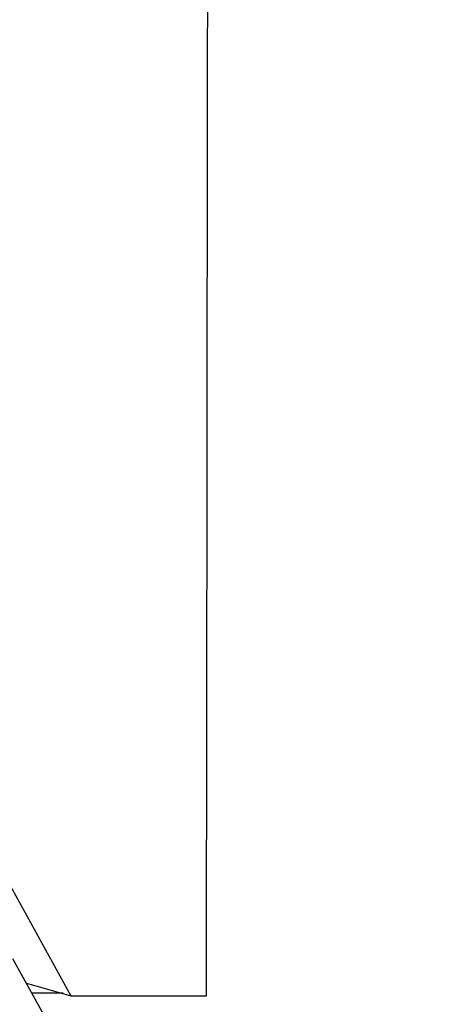
# Model space of a CAD drawing. Extents: x -49 to 71, y -116 to 50.
# Drawn here: x 51 to 56, y -36 to -25 of the extents above; entities that cross this region are included whole.
import ezdxf

# ---------------------------------------------------------------- set-up
doc = ezdxf.new("R2010")
doc.units = 0
doc.header["$MEASUREMENT"] = 0
doc.layers.get('0').update_dxf_attribs({"linetype": 'CONTINUOUS'})
doc.layers.add('1', color=4, linetype='CONTINUOUS')
doc.layers.add('SK2', color=7, linetype='CONTINUOUS')
doc.styles.add('SANDVIK_STYLE', font='simplex.shx', dxfattribs={"height": 3})
doc.styles.get("Standard").update_dxf_attribs({"font": 'simplex.shx'})
doc.dimstyles.new('SANDVIK_DIM', dxfattribs={"dimscale": 0, "dimtxt": 4.5, "dimasz": 4.57, "dimexe": 5, "dimexo": 0, "dimgap": 2.3, "dimtad": 1, "dimdsep": 46, "dimtxsty": 'SANDVIK_STYLE', "dimcen": 0.09, "dimclrd": 256, "dimclre": 256, "dimclrt": 256, "dimadec": 0, "dimazin": 0, "dimtfac": 1, "dimtofl": 0, "dimtmove": 2, "dimatfit": 3, "dimfxl": 1, "dimtolj": 1, "dimtzin": 0, "dimarcsym": 0})

# ---------------------------------------------------------------- blocks, each defined once
blk = doc.blocks.new('*D2')
for p, q in [((1.5875, 0), (65.156335, 0)), ((61.981335, -45), (61.981335, 0)), ((58.5875, -45), (65.156335, -45))]:
    blk.add_line(p, q)
for points in [[(61.981335, 0), (62.399332, -3.175), (61.563338, -3.175)], [(61.981335, -45), (61.563338, -41.825), (62.399332, -41.825)]]:
    blk.add_solid(points)
blk.add_text('45', height=3.175, rotation=90).set_placement((60.393835, -25.853225))

msp = doc.modelspace()

# ---------------------------------------------------------------- linework, layer by layer
at = {"layer": '1'}
for p, q in [((50.124957, -32.028635), (52.009948, -35.437067)), ((50.124957, -32.028635), (52.009948, -35.437067)), ((52.680235, -37.356809), (51.404715, -35.051901)), ((52.680235, -37.356809), (51.404715, -35.051901)), ((51.546018, -35.304331), (52.009948, -35.437067)), ((51.546018, -35.304331), (52.009948, -35.437067)), ((51.929286, -35.408016), (51.605452, -35.408016)), ((51.929286, -35.408016), (51.605452, -35.408016)), ((52.009948, -35.437067), (53.421508, -35.437067)), ((52.009948, -35.437067), (53.421508, -35.437067))]:
    msp.add_line(p, q, dxfattribs=at)
msp.add_polyline3d([(53.421508, -35.437067, 0), (53.422355, -34.786312, 0), (53.423196, -34.135605, 0), (53.424034, -33.484946, 0), (53.424866, -32.834335, 0), (53.425694, -32.183773, 0), (53.426518, -31.533259, 0), (53.427336, -30.882793, 0), (53.428151, -30.232375, 0), (53.42896, -29.582007, 0), (53.429765, -28.931687, 0), (53.430566, -28.281415, 0), (53.431362, -27.631193, 0), (53.432153, -26.98102, 0), (53.43294, -26.330895, 0), (53.433722, -25.68082, 0), (53.4345, -25.030794, 0), (53.435273, -24.380818, 0), (53.436041, -23.730891, 0), (53.436805, -23.081013, 0)], dxfattribs=at)
msp.add_polyline3d([(53.421508, -35.437067, 0), (53.422355, -34.786312, 0), (53.423196, -34.135605, 0), (53.424034, -33.484946, 0), (53.424866, -32.834335, 0), (53.425694, -32.183773, 0), (53.426518, -31.533259, 0), (53.427336, -30.882793, 0), (53.428151, -30.232375, 0), (53.42896, -29.582007, 0), (53.429765, -28.931687, 0), (53.430566, -28.281415, 0), (53.431362, -27.631193, 0), (53.432153, -26.98102, 0), (53.43294, -26.330895, 0), (53.433722, -25.68082, 0), (53.4345, -25.030794, 0), (53.435273, -24.380818, 0), (53.436041, -23.730891, 0), (53.436805, -23.081013, 0)], dxfattribs=at)

# ---------------------------------------------------------------- dimensions: what is measured, and where the dimension line sits
at = {"layer": 'SK2'}
dim = msp.add_linear_dim(base=(61.981335, 0), p1=(58.5875, -45), p2=(1.5875, 0), angle=90, text='45', dimstyle='SANDVIK_DIM', dxfattribs=at)
dim.commit()
dim.dimension.update_dxf_attribs({"geometry": '*D2', "text_midpoint": (60.393835, -25.853225)})

doc.saveas('drawing.dxf')
